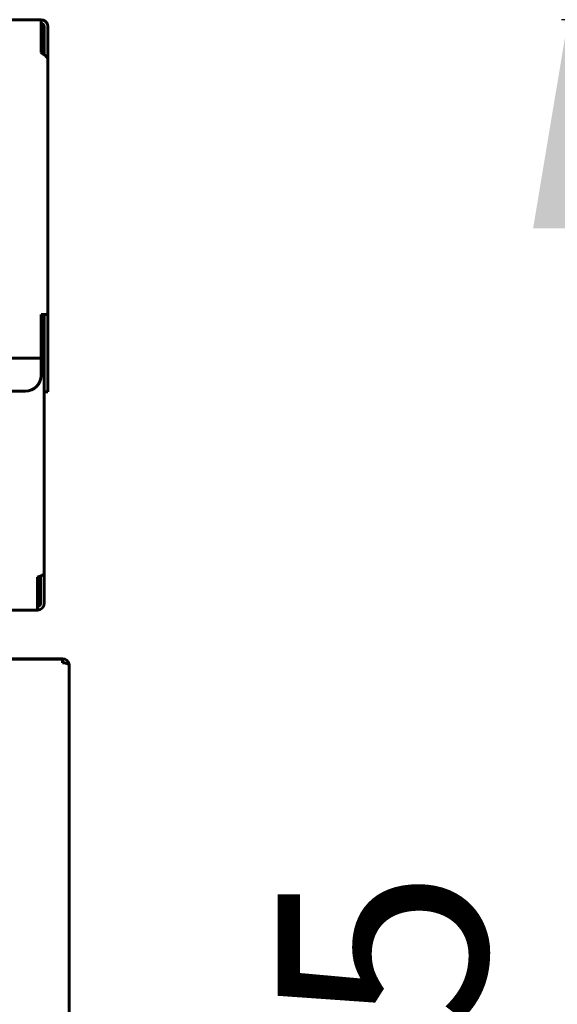
# Model space of a CAD drawing. Units: millimetres. Extents: x -9427 to 40059, y -3190 to 8268.
# Drawn here: x 6736 to 6839, y 2528 to 2716 of the extents above; entities that cross this region are included whole.
import ezdxf

# ---------------------------------------------------------------- set-up
doc = ezdxf.new("R2010")
doc.units = ezdxf.units.MM
doc.linetypes.add('K5LT_BASIC', pattern=[0])
doc.layers.add('Все виды', color=7, linetype='Continuous')
doc.layers.add('Каталог', color=7, linetype='Continuous')
doc.styles.get("Standard").update_dxf_attribs({"font": 'arial.ttf'})
doc.dimstyles.new('ISO-25', dxfattribs={"dimtxt": 40, "dimasz": 40, "dimexe": 1.25, "dimexo": 0.625, "dimgap": 10, "dimtad": 1, "dimtxsty": 'Standard', "dimcen": 40, "dimadec": 0, "dimazin": 0, "dimtfac": 1, "dimtmove": 0, "dimatfit": 3, "dimfxl": 1, "dimarcsym": 0})

# ---------------------------------------------------------------- blocks, each defined once
blk = doc.blocks.new('*D15')
at = {"layer": 'Defpoints', "color": 0, "transparency": 16777216}
for p in [(7135.76, 2716.24), (6840.62, 2299.75), (7006.06, 2299.75)]:
    blk.add_point(p, dxfattribs=at)
at = {"layer": 'Каталог', "color": 0, "lineweight": -2, "transparency": 16777216}
for p, q in [((7135.14, 2716.24), (6839.37, 2716.24)), ((6840.62, 2676.24), (6840.62, 2339.75)), ((7005.44, 2299.75), (6839.37, 2299.75))]:
    blk.add_line(p, q, dxfattribs=at)
at = {"layer": 'Каталог', "color": 0, "transparency": 16777216}
for points in [[(6833.95, 2676.24), (6847.29, 2676.24), (6840.62, 2716.24)], [(6833.95, 2339.75), (6847.29, 2339.75), (6840.62, 2299.75)]]:
    blk.add_solid(points, dxfattribs=at)
at = {"layer": 'Каталог', "color": 0, "transparency": 16777216, "insert": (6810.2, 2507.99), "char_height": 40, "attachment_point": 5, "rotation": 90}
blk.add_mtext('415', dxfattribs=at)

msp = doc.modelspace()

# ---------------------------------------------------------------- linework, layer by layer
at = {"layer": 'Все виды', "linetype": 'K5LT_BASIC', "lineweight": 60}
for p, q in [((6537.247, 2716.238), (6739.647, 2716.238)), ((6739.647, 2716.238), (6739.647, 2714.938)), ((6739.647, 2714.938), (6739.647, 2709.938)), ((6740.247, 2709.516), (6740.247, 2714.938)), ((6740.947, 2647.938), (6740.947, 2714.938)), ((6740.947, 2708.556), (6740.947, 2659.738)), ((6739.647, 2659.738), (6739.647, 2651.938)), ((6740.947, 2659.738), (6739.647, 2659.738)), ((6740.247, 2649.288), (6740.247, 2659.738)), ((6739.647, 2651.938), (6739.647, 2651.338)), ((6537.247, 2651.338), (6739.647, 2651.338)), ((6739.647, 2651.338), (6739.647, 2650.038)), ((6739.647, 2650.038), (6739.647, 2648.038)), ((6739.646, 2647.988), (6740.247, 2647.988)), ((6740.247, 2649.288), (6739.647, 2649.288)), ((6740.247, 2649.288), (6740.247, 2647.288)), ((6740.247, 2647.988), (6740.247, 2610.166)), ((6740.947, 2647.938), (6740.947, 2644.938)), ((6740.247, 2604.368), (6740.247, 2647.288)), ((6725.263, 2645.038), (6736.647, 2645.038)), ((6740.947, 2644.938), (6740.247, 2644.938)), ((6738.947, 2609.368), (6738.947, 2604.368)), ((6739.547, 2604.368), (6739.547, 2609.612)), ((6738.947, 2603.068), (6604.855, 2603.068)), ((6738.947, 2604.368), (6738.947, 2603.068)), ((6716.747, 2593.75), (6743.747, 2593.75)), ((6716.747, 2593.68), (6743.747, 2593.68)), ((6743.747, 2593.68), (6743.747, 2592.98)), ((6745.047, 2592.45), (6745.038, 2592.45)), ((6745.041, 2592.435), (6745.04, 2592.442)), ((6745.043, 2592.431), (6745.041, 2592.435)), ((6745.044, 2592.429), (6745.043, 2592.431)), ((6745.046, 2592.432), (6745.044, 2592.429)), ((6745.047, 2592.45), (6745.046, 2592.438)), ((6745.046, 2592.438), (6745.046, 2592.432)), ((6745.047, 2592.45), (6745.047, 2302.45))]:
    msp.add_line(p, q, dxfattribs=at)
for centre, radius, start, end in [((6739.647, 2714.938), 1.3, 0, 90), ((6739.647, 2714.938), 0.6, 0, 90), ((6736.647, 2648.038), 3, 270, 0), ((6738.947, 2604.368), 0.6, 270, 0), ((6738.947, 2604.368), 1.3, 270, 0), ((6743.747, 2592.45), 1.3, 5.93573, 90), ((6743.747, 2592.45), 0.6, 58.49943, 90), ((6743.747, 2592.45), 1.3, 0, 5.93573)]:
    msp.add_arc(centre, radius, start, end, dxfattribs=at)
for points in [[(6739.647, 2709.938), (6739.695, 2709.905), (6739.792, 2709.839), (6739.936, 2709.741), (6740.077, 2709.642), (6740.212, 2709.543), (6740.34, 2709.444), (6740.459, 2709.346), (6740.568, 2709.247), (6740.665, 2709.148), (6740.75, 2709.049), (6740.82, 2708.951), (6740.876, 2708.852), (6740.917, 2708.753), (6740.941, 2708.655), (6740.947, 2708.589), (6740.947, 2708.556)], [(6740.247, 2610.166), (6740.247, 2610.147), (6740.241, 2610.109), (6740.217, 2610.052), (6740.176, 2609.995), (6740.12, 2609.938), (6740.05, 2609.881), (6739.965, 2609.824), (6739.868, 2609.767), (6739.759, 2609.71), (6739.64, 2609.653), (6739.512, 2609.596), (6739.377, 2609.539), (6739.236, 2609.482), (6739.092, 2609.425), (6738.995, 2609.387), (6738.947, 2609.368)]]:
    msp.add_open_spline(points, degree=3, dxfattribs=at)
msp.add_open_spline([(6745.04, 2592.442), (6745.029, 2592.487), (6744.997, 2592.554), (6744.915, 2592.647), (6744.817, 2592.725), (6744.668, 2592.808), (6744.484, 2592.878), (6744.3, 2592.925), (6744.122, 2592.956), (6743.943, 2592.975), (6743.81, 2592.98), (6743.747, 2592.98)], degree=3, knots=[0, 0, 0, 0, 1.9567174, 2.9343552, 4.2368859, 5.7554899, 7.3818631, 8.6827829, 9.6199269, 10.8521072, 12, 12, 12, 12], dxfattribs=at)

# ---------------------------------------------------------------- dimensions: what is measured, and where the dimension line sits
at = {"layer": 'Каталог'}
dim = msp.add_linear_dim(base=(6840.619, 2299.75), p1=(7135.765, 2716.238), p2=(7006.065, 2299.75), angle=90, text='415', dimstyle='ISO-25', dxfattribs=at)
dim.commit()
dim.dimension.update_dxf_attribs({"geometry": '*D15', "text_midpoint": (6840.619, 2507.994), "dimtype": 160})

doc.saveas('drawing.dxf')
